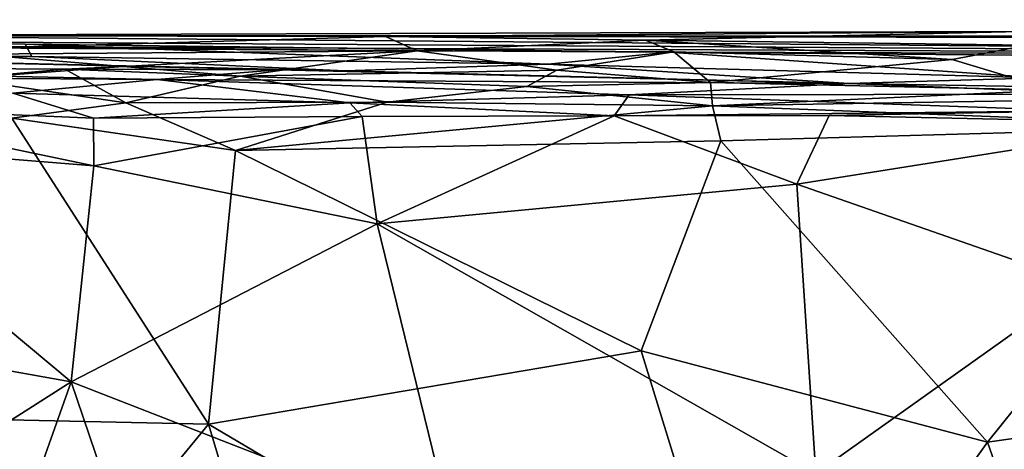
# Model space of a CAD drawing. Extents: x 0.2 to 4.22, y -0.31 to 0.02.
# Drawn here: x 2.65 to 2.9, y -0.11 to 0 of the extents above; entities that cross this region are included whole.
import ezdxf

# ---------------------------------------------------------------- set-up
doc = ezdxf.new("R2010")
doc.units = 0
doc.header["$MEASUREMENT"] = 0
doc.layers.add('1', color=7, linetype='Continuous')

msp = doc.modelspace()

# ---------------------------------------------------------------- linework, layer by layer
at = {"layer": '1'}
for points in [[(2.44812, -0.01007, 2.51439), (3.22717, -0.01353, 2.24978), (1.75941, -0.00416, 2.52173)], [(1.75941, -0.00416, 2.52173), (3.22717, -0.01353, 2.24978), (2.58736, -0.00811, 0.48989)], [(2.74507, -0.00837, 0.5219), (2.58736, -0.00811, 0.48989), (2.9053, -0.00716, 0.57986)], [(2.9053, -0.00716, 0.57986), (2.58736, -0.00811, 0.48989), (3.2755, -0.00917, 0.7061)], [(2.81072, -0.00937, 0.49338), (2.74507, -0.00837, 0.5219), (2.9053, -0.00716, 0.57986)], [(2.90727, -0.01055, 0.43931), (2.81072, -0.00937, 0.49338), (2.9053, -0.00716, 0.57986)], [(2.65146, -0.01113, 0.45754), (2.58736, -0.00811, 0.48989), (2.74507, -0.00837, 0.5219)], [(3.2755, -0.00917, 0.7061), (2.58736, -0.00811, 0.48989), (3.70328, -0.00855, 1.22912)], [(3.70328, -0.00855, 1.22912), (2.58736, -0.00811, 0.48989), (3.22717, -0.01353, 2.24978)], [(2.74507, -0.00837, 0.5219), (2.75306, -0.01201, 0.39508), (2.65146, -0.01113, 0.45754)], [(2.74507, -0.00837, 0.5219), (2.81072, -0.00937, 0.49338), (2.75306, -0.01201, 0.39508)], [(2.81794, -0.0123, 0.37783), (2.75306, -0.01201, 0.39508), (2.81072, -0.00937, 0.49338)], [(2.88823, -0.01418, 0.38555), (2.81794, -0.0123, 0.37783), (2.81072, -0.00937, 0.49338)], [(2.90727, -0.01055, 0.43931), (2.88823, -0.01418, 0.38555), (2.81072, -0.00937, 0.49338)], [(2.65402, -0.01036, 2.4836), (2.44812, -0.01007, 2.51439), (2.65571, -0.01342, 2.54477)], [(2.57973, -0.01357, 2.59718), (2.65571, -0.01342, 2.54477), (2.44812, -0.01007, 2.51439)], [(2.65402, -0.01036, 2.4836), (2.81677, -0.01237, 2.43285), (2.44812, -0.01007, 2.51439)], [(2.81677, -0.01237, 2.43285), (3.22717, -0.01353, 2.24978), (2.44812, -0.01007, 2.51439)], [(2.75306, -0.01201, 0.39508), (2.64115, -0.0129, 0.34116), (2.65146, -0.01113, 0.45754)], [(2.75306, -0.01201, 0.39508), (2.67878, -0.016, 0.26679), (2.64115, -0.0129, 0.34116)], [(2.65571, -0.01342, 2.54477), (2.7862, -0.01537, 2.53898), (2.65402, -0.01036, 2.4836)], [(2.65402, -0.01036, 2.4836), (2.7862, -0.01537, 2.53898), (2.81677, -0.01237, 2.43285)], [(2.75306, -0.01201, 0.39508), (2.70833, -0.01844, 0.2035), (2.67878, -0.016, 0.26679)], [(2.70833, -0.01844, 0.2035), (2.75306, -0.01201, 0.39508), (2.78833, -0.01693, 0.28009)], [(2.78833, -0.01693, 0.28009), (2.75306, -0.01201, 0.39508), (2.81794, -0.0123, 0.37783)], [(2.91012, -0.01885, 2.56368), (2.81677, -0.01237, 2.43285), (2.7862, -0.01537, 2.53898)], [(2.81794, -0.0123, 0.37783), (2.82719, -0.02003, 0.20577), (2.78833, -0.01693, 0.28009)], [(2.91012, -0.01885, 2.56368), (2.95142, -0.01356, 2.39404), (2.81677, -0.01237, 2.43285)], [(2.95142, -0.01356, 2.39404), (3.22717, -0.01353, 2.24978), (2.81677, -0.01237, 2.43285)], [(2.82719, -0.02003, 0.20577), (2.81794, -0.0123, 0.37783), (2.88823, -0.01418, 0.38555)], [(2.90727, -0.01055, 0.43931), (2.91392, -0.02196, 0.18848), (2.88823, -0.01418, 0.38555)], [(2.57973, -0.01357, 2.59718), (2.54134, -0.01618, 2.7085), (2.7178, -0.01683, 2.68113)], [(2.57973, -0.01357, 2.59718), (2.73477, -0.01703, 2.63477), (2.65571, -0.01342, 2.54477)], [(2.57973, -0.01357, 2.59718), (2.7178, -0.01683, 2.68113), (2.73477, -0.01703, 2.63477)], [(2.63777, -0.01903, 0.19345), (2.64115, -0.0129, 0.34116), (2.67878, -0.016, 0.26679)], [(2.7862, -0.01537, 2.53898), (2.65571, -0.01342, 2.54477), (2.73477, -0.01703, 2.63477)], [(2.88823, -0.01418, 0.38555), (2.91392, -0.02196, 0.18848), (2.82719, -0.02003, 0.20577)], [(2.7178, -0.01683, 2.68113), (2.54134, -0.01618, 2.7085), (2.68739, -0.01927, 2.77536)], [(2.54134, -0.01618, 2.7085), (2.57758, -0.01846, 2.79388), (2.68739, -0.01927, 2.77536)], [(2.66405, -0.01661, 0.19), (2.63777, -0.01903, 0.19345), (2.67878, -0.016, 0.26679)], [(2.67945, -0.02515, 0.04069), (2.63777, -0.01903, 0.19345), (2.66405, -0.01661, 0.19)], [(2.70833, -0.01844, 0.2035), (2.66405, -0.01661, 0.19), (2.67878, -0.016, 0.26679)], [(2.67945, -0.02515, 0.04069), (2.66405, -0.01661, 0.19), (2.70833, -0.01844, 0.2035)], [(2.7178, -0.01683, 2.68113), (2.68739, -0.01927, 2.77536), (2.8622, -0.02027, 2.68597)], [(2.78075, -0.02105, 0.20261), (2.70833, -0.01844, 0.2035), (2.78833, -0.01693, 0.28009)], [(2.7178, -0.01683, 2.68113), (2.8622, -0.02027, 2.68597), (2.73477, -0.01703, 2.63477)], [(2.73477, -0.01703, 2.63477), (2.8622, -0.02027, 2.68597), (2.7862, -0.01537, 2.53898)], [(2.78833, -0.01693, 0.28009), (2.82719, -0.02003, 0.20577), (2.78075, -0.02105, 0.20261)], [(2.7862, -0.01537, 2.53898), (2.8622, -0.02027, 2.68597), (2.91012, -0.01885, 2.56368)], [(2.6509, -0.02271, 2.8609), (2.68739, -0.01927, 2.77536), (2.57758, -0.01846, 2.79388)], [(2.65064, -0.02904, 0.02025), (2.63777, -0.01903, 0.19345), (2.67945, -0.02515, 0.04069)], [(2.68739, -0.01927, 2.77536), (2.6509, -0.02271, 2.8609), (2.73606, -0.02516, 2.88083)], [(2.67945, -0.02515, 0.04069), (2.70833, -0.01844, 0.2035), (2.74548, -0.025, 0.04883)], [(2.68739, -0.01927, 2.77536), (2.80662, -0.02309, 2.83434), (2.8622, -0.02027, 2.68597)], [(2.73606, -0.02516, 2.88083), (2.80662, -0.02309, 2.83434), (2.68739, -0.01927, 2.77536)], [(2.74548, -0.025, 0.04883), (2.70833, -0.01844, 0.2035), (2.78075, -0.02105, 0.20261)], [(2.91012, -0.01885, 2.56368), (2.8622, -0.02027, 2.68597), (2.98996, -0.02248, 2.61868)], [(2.82765, -0.02587, 0.0633), (2.74548, -0.025, 0.04883), (2.78075, -0.02105, 0.20261)], [(2.82765, -0.02587, 0.0633), (2.78075, -0.02105, 0.20261), (2.82719, -0.02003, 0.20577)], [(2.8622, -0.02027, 2.68597), (2.80662, -0.02309, 2.83434), (2.93023, -0.02295, 2.73622)], [(2.91392, -0.02196, 0.18848), (2.82765, -0.02587, 0.0633), (2.82719, -0.02003, 0.20577)], [(2.91392, -0.02196, 0.18848), (2.92935, -0.02423, 0.09116), (2.82765, -0.02587, 0.0633)], [(2.98996, -0.02248, 2.61868), (2.8622, -0.02027, 2.68597), (2.93023, -0.02295, 2.73622)], [(2.59913, -0.02603, 2.96712), (2.67131, -0.02906, 2.95503), (2.6509, -0.02271, 2.8609)], [(2.67131, -0.02906, 2.95503), (2.73606, -0.02516, 2.88083), (2.6509, -0.02271, 2.8609)], [(2.80662, -0.02309, 2.83434), (2.73606, -0.02516, 2.88083), (2.80284, -0.02847, 2.93423)], [(2.80284, -0.02847, 2.93423), (2.92065, -0.02716, 2.86549), (2.80662, -0.02309, 2.83434)], [(2.80662, -0.02309, 2.83434), (2.92065, -0.02716, 2.86549), (2.93023, -0.02295, 2.73622)], [(2.92935, -0.02423, 0.09116), (2.9613, -0.031, 0.08638), (2.82765, -0.02587, 0.0633)], [(2.67139, -0.04106, 2.96839), (2.59913, -0.02603, 2.96712), (2.5927, -0.03475, 2.9797)], [(2.67131, -0.02906, 2.95503), (2.59913, -0.02603, 2.96712), (2.67139, -0.04106, 2.96839)], [(2.65064, -0.02904, 0.02025), (2.67945, -0.02515, 0.04069), (2.7072, -0.03717, 0.02932)], [(2.73917, -0.02862, 2.94655), (2.73606, -0.02516, 2.88083), (2.67131, -0.02906, 2.95503)], [(2.7072, -0.03717, 0.02932), (2.67945, -0.02515, 0.04069), (2.74548, -0.025, 0.04883)], [(2.74548, -0.025, 0.04883), (2.82765, -0.02587, 0.0633), (2.7072, -0.03717, 0.02932)], [(2.82765, -0.02587, 0.0633), (2.8298, -0.03477, 0.05252), (2.7072, -0.03717, 0.02932)], [(2.73917, -0.02862, 2.94655), (2.80284, -0.02847, 2.93423), (2.73606, -0.02516, 2.88083)], [(2.80284, -0.02847, 2.93423), (2.85718, -0.02837, 2.92469), (2.92065, -0.02716, 2.86549)], [(2.9613, -0.031, 0.08638), (2.8298, -0.03477, 0.05252), (2.82765, -0.02587, 0.0633)], [(2.85718, -0.02837, 2.92469), (2.94615, -0.03025, 2.89879), (2.92065, -0.02716, 2.86549)], [(2.61858, -0.10449, 0.01139), (2.65064, -0.02904, 0.02025), (2.70031, -0.10625, 0.0241)], [(2.7072, -0.03717, 0.02932), (2.70031, -0.10625, 0.0241), (2.65064, -0.02904, 0.02025)], [(2.73917, -0.02862, 2.94655), (2.67131, -0.02906, 2.95503), (2.67139, -0.04106, 2.96839)], [(2.73917, -0.02862, 2.94655), (2.67139, -0.04106, 2.96839), (2.74299, -0.05573, 2.95731)], [(2.73917, -0.02862, 2.94655), (2.74299, -0.05573, 2.95731), (2.80284, -0.02847, 2.93423)], [(2.74299, -0.05573, 2.95731), (2.84896, -0.04569, 2.93551), (2.80284, -0.02847, 2.93423)], [(2.85718, -0.02837, 2.92469), (2.80284, -0.02847, 2.93423), (2.84896, -0.04569, 2.93551)], [(2.85718, -0.02837, 2.92469), (2.84896, -0.04569, 2.93551), (2.94615, -0.03025, 2.89879)], [(2.89716, -0.11081, 0.06534), (2.8298, -0.03477, 0.05252), (2.9613, -0.031, 0.08638)], [(2.84896, -0.04569, 2.93551), (2.92114, -0.07085, 2.91582), (2.94615, -0.03025, 2.89879)], [(2.89716, -0.11081, 0.06534), (2.9613, -0.031, 0.08638), (3.01721, -0.09382, 0.099)], [(2.5927, -0.03475, 2.9797), (2.55528, -0.07586, 2.98623), (2.66564, -0.09562, 2.97084)], [(2.5927, -0.03475, 2.9797), (2.66564, -0.09562, 2.97084), (2.67139, -0.04106, 2.96839)], [(2.80967, -0.08776, 0.04562), (2.7072, -0.03717, 0.02932), (2.8298, -0.03477, 0.05252)], [(2.89716, -0.11081, 0.06534), (2.80967, -0.08776, 0.04562), (2.8298, -0.03477, 0.05252)], [(2.70031, -0.10625, 0.0241), (2.7072, -0.03717, 0.02932), (2.80967, -0.08776, 0.04562)], [(2.74299, -0.05573, 2.95731), (2.67139, -0.04106, 2.96839), (2.66564, -0.09562, 2.97084)], [(2.84896, -0.04569, 2.93551), (2.74299, -0.05573, 2.95731), (2.85377, -0.11872, 2.93311)], [(2.84896, -0.04569, 2.93551), (2.85377, -0.11872, 2.93311), (2.92114, -0.07085, 2.91582)], [(2.76194, -0.13307, 2.95295), (2.74299, -0.05573, 2.95731), (2.66564, -0.09562, 2.97084)], [(2.74299, -0.05573, 2.95731), (2.76194, -0.13307, 2.95295), (2.85377, -0.11872, 2.93311)], [(2.94128, -0.14215, 2.9072), (2.92114, -0.07085, 2.91582), (2.85377, -0.11872, 2.93311)], [(2.53582, -0.17825, 2.98361), (2.66564, -0.09562, 2.97084), (2.55528, -0.07586, 2.98623)], [(2.84101, -0.18938, 0.05701), (2.70031, -0.10625, 0.0241), (2.80967, -0.08776, 0.04562)], [(2.84101, -0.18938, 0.05701), (2.80967, -0.08776, 0.04562), (2.89716, -0.11081, 0.06534)], [(3.01721, -0.09382, 0.099), (2.92293, -0.18409, 0.07605), (2.89716, -0.11081, 0.06534)], [(2.53582, -0.17825, 2.98361), (2.63179, -0.19067, 2.96839), (2.66564, -0.09562, 2.97084)], [(2.63179, -0.19067, 2.96839), (2.68869, -0.16351, 2.9643), (2.66564, -0.09562, 2.97084)], [(2.66564, -0.09562, 2.97084), (2.68869, -0.16351, 2.9643), (2.76194, -0.13307, 2.95295)], [(2.70031, -0.10625, 0.0241), (2.63624, -0.18423, 0.01761), (2.61858, -0.10449, 0.01139)], [(2.7246, -0.18691, 0.03289), (2.63624, -0.18423, 0.01761), (2.70031, -0.10625, 0.0241)], [(2.84101, -0.18938, 0.05701), (2.7246, -0.18691, 0.03289), (2.70031, -0.10625, 0.0241)], [(2.92293, -0.18409, 0.07605), (2.84101, -0.18938, 0.05701), (2.89716, -0.11081, 0.06534)]]:
    msp.add_3dface(points, dxfattribs=at)

doc.saveas('drawing.dxf')
